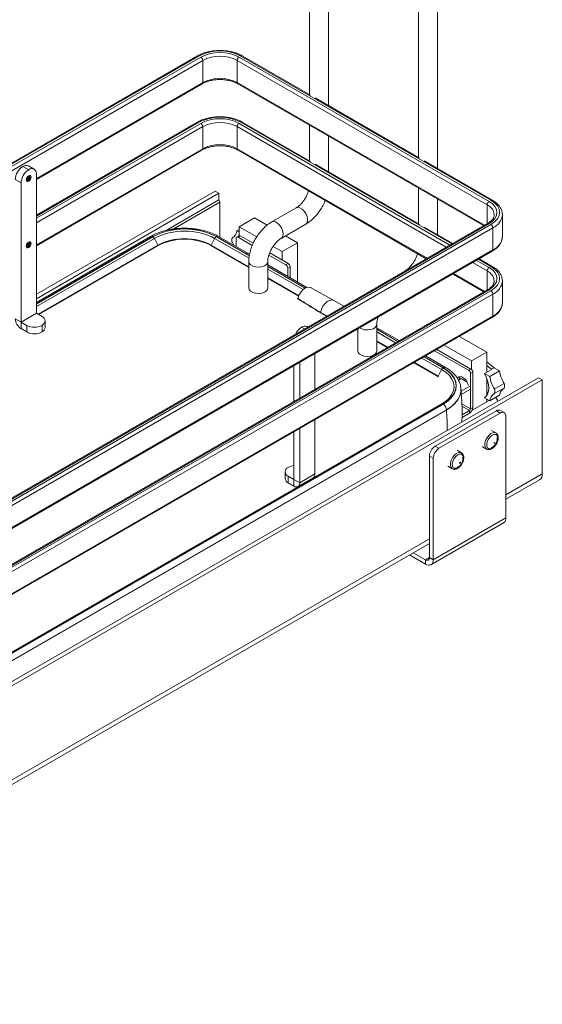
# Paper-space layout 'Foglio2' of a CAD drawing. Units: millimetres. Extents: x 0 to 2867, y 1 to 1486.
# Drawn here: x 591 to 784, y 470 to 835 of the extents above; entities that cross this region are included whole.
import ezdxf

# ---------------------------------------------------------------- set-up
doc = ezdxf.new("R2010")
doc.units = ezdxf.units.MM

psp = doc.layouts.new('Foglio2')

# ---------------------------------------------------------------- linework, layer by layer
at = {"color": 7, "linetype": 'Continuous', "lineweight": 15, "ltscale": 5}
for p, q in [((745.76, 779.48), (745.76, 1059.85)), ((738.76, 1058.49), (738.76, 783.52)), ((705.45, 802.75), (705.45, 1039.26)), ((698.45, 1035.22), (698.45, 806.79)), ((657.01, 821.16), (365.34, 652.78)), ((658.93, 811.31), (658.93, 819.47)), ((764.07, 766.12), (671.65, 819.47)), ((671.65, 811.31), (671.65, 819.47)), ((672.36, 820.7), (764.78, 767.35)), ((765.49, 767.75), (673.07, 821.11)), ((698.79, 806.6), (673.57, 821.16)), ((597.41, 775.46), (658.72, 810.85)), ((671.86, 810.85), (762.78, 758.37)), ((739.09, 783.33), (700.46, 805.63)), ((657.01, 796.66), (597.41, 762.25)), ((658.93, 786.81), (658.93, 794.98)), ((671.65, 786.81), (671.65, 794.98)), ((698.79, 782.1), (673.57, 796.66)), ((698.45, 795.5), (698.45, 782.29)), ((705.45, 778.25), (705.45, 791.46)), ((597.41, 750.96), (658.72, 786.35)), ((671.86, 786.35), (741.56, 746.12)), ((592.46, 780.29), (594.58, 779.06)), ((596.58, 779.26), (594.46, 780.48)), ((739.09, 758.83), (700.46, 781.13)), ((765.99, 767.8), (740.77, 782.36)), ((597.41, 725.99), (597.41, 777.43)), ((589.63, 775.39), (591.75, 774.16)), ((591.75, 722.73), (591.75, 774.16)), ((738.76, 772.23), (738.76, 759.03)), ((597.41, 732.99), (663.5, 771.14)), ((597.41, 731.35), (664.92, 770.33)), ((663.5, 771.14), (664.92, 770.33)), ((664.92, 770.33), (664.92, 767.88)), ((664.92, 767.88), (645.42, 756.62)), ((648.01, 757.12), (665.27, 767.09)), ((664.92, 767.88), (665.27, 767.09)), ((665.27, 767.09), (665.27, 754.1)), ((693.49, 764.96), (684.44, 759.74)), ((745.76, 754.99), (745.76, 768.19)), ((672.38, 757.94), (678.03, 761.2)), ((682.7, 758.5), (678.03, 761.2)), ((769.7, 762.73), (769.71, 762.45)), ((769.71, 754.28), (769.71, 762.45)), ((764.28, 759.23), (405.07, 551.86)), ((764.78, 759.18), (405.57, 551.81)), ((406.28, 551.41), (765.49, 758.77)), ((766.19, 757.55), (406.98, 550.18)), ((672.38, 757.94), (678.88, 754.18)), ((672.38, 754.66), (672.38, 757.94)), ((687.94, 753.67), (696.99, 758.9)), ((751.34, 751.76), (740.77, 757.87)), ((766.19, 757.55), (766.19, 749.38)), ((639.67, 754.4), (597.41, 730)), ((676.24, 747.77), (664.75, 754.4)), ((672.32, 754.63), (671.47, 754.14)), ((672.38, 756.98), (671.57, 756.51)), ((671.57, 756.51), (672.38, 756.05)), ((672.82, 754.58), (671.97, 754.09)), ((677.25, 751.04), (671.97, 754.09)), ((677.58, 751.83), (672.82, 754.58)), ((693.94, 752.01), (689.5, 754.58)), ((769.71, 754.14), (769.71, 754.28)), ((598.08, 725.6), (642.34, 751.15)), ((598.3, 725.47), (642.33, 750.89)), ((641.11, 753.66), (642.34, 751.15)), ((663.31, 753.66), (662.08, 751.15)), ((662.08, 751.15), (675.97, 743.13)), ((662.09, 750.89), (675.97, 742.88)), ((671.27, 753.68), (671.27, 750.64)), ((684.95, 750.68), (688.29, 748.75)), ((688.29, 748.75), (693.94, 752.01)), ((693.94, 737.55), (693.94, 752.01)), ((406.78, 541.56), (765.99, 748.93)), ((406.98, 542.02), (766.19, 749.38)), ((675.03, 748.46), (675.63, 748.12)), ((689.65, 743.89), (683.4, 747.5)), ((690.5, 744.37), (683.69, 748.31)), ((688.29, 748.75), (688.29, 745.65)), ((675.97, 745.07), (675.97, 735.27)), ((682.97, 735.27), (682.97, 745.07)), ((697.42, 735.54), (682.97, 743.88)), ((689.65, 743.89), (690.5, 744.37)), ((691.21, 743.15), (690.36, 742.66)), ((691.21, 739.12), (691.21, 743.15)), ((765.99, 743.31), (761.12, 746.12)), ((687.19, 741.44), (687.79, 741.09)), ((690.36, 739.61), (690.36, 742.66)), ((733.79, 741.69), (724.74, 736.47)), ((751.34, 740.47), (762.78, 733.87)), ((682.97, 739.09), (694.42, 732.47)), ((682.97, 738.84), (694.34, 732.27)), ((769.7, 738.23), (769.71, 737.95)), ((769.71, 729.79), (769.71, 737.95)), ((764.28, 734.74), (405.07, 527.37)), ((764.78, 734.69), (405.57, 527.32)), ((406.28, 526.91), (765.49, 734.28)), ((766.19, 733.05), (406.98, 525.69)), ((707.41, 730.69), (698.81, 735.47)), ((766.19, 733.05), (766.19, 724.89)), ((711.13, 728.55), (707.43, 730.68)), ((769.71, 729.64), (769.71, 729.79)), ((406.98, 517.52), (766.19, 724.89)), ((591.75, 722.73), (597.41, 725.99)), ((597.42, 725.98), (591.76, 722.72)), ((599.53, 724.76), (597.42, 725.98)), ((702.42, 726.28), (702.42, 726.28)), ((702.45, 726.14), (704.7, 724.84)), ((406.78, 517.06), (765.99, 724.43)), ((589.63, 723.95), (591.75, 722.73)), ((593.87, 721.5), (591.76, 722.72)), ((591.76, 720.27), (591.76, 722.72)), ((593.87, 719.05), (593.87, 721.5)), ((599.53, 719.05), (599.53, 721.5)), ((600.7, 720.68), (600.7, 723.13)), ((723.27, 712), (723.27, 721.8)), ((593.87, 719.05), (591.76, 720.27)), ((697.78, 720.84), (697.48, 721.01)), ((715.74, 719.92), (716.27, 719.61)), ((716.27, 719.86), (715.96, 720.04)), ((716.27, 720.23), (716.27, 712)), ((731.54, 715.84), (723.27, 720.61)), ((753.85, 717.42), (763.97, 711.58)), ((727.39, 713.44), (723.27, 715.82)), ((723.27, 715.57), (727.18, 713.32)), ((758.33, 708.32), (748.21, 714.16)), ((700.43, 697.88), (700.43, 711.08)), ((748.68, 705.94), (741.32, 710.19)), ((757.25, 704.86), (744.67, 712.12)), ((758.1, 705.35), (745.52, 712.61)), ((758.33, 708.32), (763.97, 711.58)), ((763.97, 711.58), (763.97, 706.7)), ((692.66, 693.39), (692.66, 706.59)), ((694.78, 694.61), (694.78, 707.82)), ((736.96, 707.67), (746.02, 702.44)), ((746.01, 702.69), (737.17, 707.8)), ((742.63, 709.44), (743.23, 709.09)), ((758.33, 705.17), (758.33, 708.32)), ((763.97, 707.98), (766.66, 705.78)), ((763.97, 704.16), (763.97, 706.7)), ((765.74, 705.25), (763.97, 706.7)), ((747.24, 705.21), (746.01, 702.69)), ((757.25, 704.86), (758.1, 705.35)), ((758.81, 704.13), (757.96, 703.64)), ((757.96, 690.57), (757.96, 703.64)), ((758.81, 691.06), (758.81, 704.13)), ((763.12, 703.66), (765.81, 705.22)), ((765.06, 702.55), (763.12, 703.66)), ((768.66, 704.63), (765.06, 702.55)), ((765.74, 705.25), (766.66, 705.78)), ((765.74, 705.25), (765.81, 705.22)), ((766.66, 705.78), (768.66, 704.63)), ((397.67, 479.66), (783.04, 702.14)), ((399.08, 478.85), (784.46, 701.32)), ((753.45, 701.28), (754.42, 701.84)), ((756.67, 700.54), (754.42, 701.84)), ((763.97, 696.87), (763.97, 701.79)), ((766.74, 697.93), (770.35, 700.01)), ((784.46, 701.32), (783.04, 702.14)), ((784.46, 666.62), (784.46, 701.32)), ((754.38, 697.62), (754.38, 697.72)), ((754.38, 697.72), (754.38, 697.61)), ((757.67, 698.99), (754.42, 697.11)), ((757.67, 697.77), (754.52, 695.95)), ((763.97, 696.87), (763.97, 695.57)), ((763.97, 696.87), (764.46, 696.7)), ((763.97, 696.65), (764.37, 696.42)), ((765.06, 693.56), (768.66, 695.65)), ((770.35, 698.32), (766.74, 696.24)), ((747.3, 692.43), (411.42, 498.53)), ((747.8, 692.38), (411.92, 498.48)), ((411.96, 498.46), (747.83, 692.36)), ((763.97, 693.21), (758.56, 690.08)), ((763.12, 694.68), (765.06, 693.56)), ((763.97, 694.19), (763.97, 693.21)), ((749.04, 690.28), (413.16, 496.38)), ((749.04, 690.17), (413.16, 496.28)), ((767.48, 689.89), (744.86, 676.83)), ((768.9, 689.07), (746.27, 676.01)), ((749.04, 690.17), (749.04, 690.28)), ((754.8, 687.36), (757.6, 688.98)), ((754.84, 688.36), (757.6, 689.96)), ((757.6, 689.96), (757.6, 688.98)), ((757.96, 690.57), (758.81, 691.06)), ((767.48, 689.89), (768.9, 689.07)), ((770.4, 689.22), (768.98, 690.04)), ((700.43, 666.52), (700.43, 686.59)), ((771.02, 650.29), (771.02, 687.85)), ((692.66, 664.48), (692.66, 682.1)), ((694.78, 663.25), (694.78, 683.32)), ((767.33, 681.69), (765.66, 682.65)), ((746.27, 676.01), (744.86, 676.83)), ((754.6, 674.34), (752.94, 675.31)), ((762.24, 676.71), (763.9, 675.75)), ((742.74, 673.15), (744.15, 672.34)), ((742.74, 635.59), (742.74, 673.15)), ((744.15, 634.78), (744.15, 672.34)), ((689.36, 667.33), (689.36, 664.88)), ((700.43, 666.52), (694.78, 663.25)), ((749.51, 669.37), (751.17, 668.4)), ((690.53, 665.69), (692.65, 664.47)), ((690.53, 663.24), (690.53, 665.69)), ((690.53, 663.24), (692.65, 662.02)), ((692.65, 662.02), (692.65, 664.47)), ((694.78, 663.25), (692.66, 664.48)), ((694.15, 661.88), (699.81, 665.14)), ((771.02, 657.17), (783.42, 664.33)), ((743.32, 632.94), (770.19, 648.46)), ((771.02, 650.29), (744.15, 634.78)), ((447.45, 470.38), (742.74, 640.84)), ((741.32, 634.78), (736.78, 637.4)), ((741.32, 633.14), (735.36, 636.58)), ((741.32, 634.78), (741.32, 633.14)), ((744.15, 634.78), (742.74, 635.59))]:
    psp.add_line(p, q, dxfattribs=at)
at = {"color": 8, "linetype": 'Continuous', "lineweight": 15, "ltscale": 5}
for p, q in [((657.51, 821.11), (365.34, 652.44)), ((365.34, 651.62), (658.22, 820.7)), ((658.93, 819.47), (365.34, 649.99)), ((597.41, 775.79), (658.93, 811.31)), ((671.65, 811.31), (763.07, 758.53)), ((657.51, 796.61), (597.41, 761.91)), ((597.41, 761.1), (658.22, 796.2)), ((658.93, 794.98), (597.41, 759.46)), ((748.93, 750.37), (671.65, 794.98)), ((672.36, 796.2), (750.34, 751.19)), ((751.05, 751.59), (673.07, 796.61)), ((597.41, 751.3), (658.93, 786.81)), ((671.65, 786.81), (741.86, 746.29)), ((594.05, 775.29), (593.79, 775.19)), ((764.07, 759.11), (764.07, 766.12)), ((640.52, 754.31), (597.41, 729.43)), ((597.41, 729.39), (640.55, 754.29)), ((663.86, 754.29), (676.16, 747.19)), ((676.17, 747.23), (663.9, 754.31)), ((594.05, 750.79), (593.79, 750.7)), ((641.11, 753.66), (597.41, 728.44)), ((676.05, 746.31), (663.31, 753.66)), ((696.85, 735.29), (682.97, 743.31)), ((682.97, 743.26), (696.82, 735.27)), ((764.07, 741.63), (758.71, 744.72)), ((760.12, 745.54), (764.78, 742.85)), ((765.49, 743.26), (760.83, 745.95)), ((696.08, 734.74), (682.97, 742.31)), ((733.79, 741.69), (734.13, 741.83)), ((751.63, 740.64), (763.07, 734.04)), ((764.07, 734.62), (764.07, 741.63)), ((724.74, 736.47), (725.08, 736.6)), ((702.42, 726.28), (704.8, 724.9)), ((696.6, 720.16), (695.48, 720.81)), ((731.05, 715.55), (723.27, 720.04)), ((723.27, 720), (731.01, 715.53)), ((730.19, 715.05), (723.27, 719.05)), ((747.24, 705.21), (739.97, 709.41)), ((740.79, 709.88), (747.8, 705.84)), ((747.83, 705.86), (740.83, 709.9)), ((757.96, 690.57), (754.74, 692.43)), ((764.81, 693.71), (763.97, 693.23)), ((754.76, 691.6), (757.6, 689.96)), ((771.02, 658.86), (784.46, 666.62)), ((692.65, 664.47), (692.66, 664.48)), ((447.45, 472.07), (742.74, 642.53)), ((742.74, 635.59), (741.32, 634.78))]:
    psp.add_line(p, q, dxfattribs=at)
at = {"color": 7, "linetype": 'Continuous', "lineweight": 15, "ltscale": 5, "flags": 128}
for points in [[(594.58, 774.77), (594.24, 774.66), (593.95, 774.71), (593.76, 774.93), (593.7, 775.29), (593.76, 775.71), (593.95, 776.16), (594.24, 776.54), (594.58, 776.82), (594.92, 776.93), (595.2, 776.88), (595.4, 776.66), (595.46, 776.31), (595.4, 775.88), (595.2, 775.43), (594.92, 775.05), (594.58, 774.77)], [(764.78, 767.35), (766.02, 766.47), (766.95, 765.47), (767.52, 764.39), (767.71, 763.26), (767.52, 762.14), (766.95, 761.06), (766.02, 760.06), (764.78, 759.18)], [(765.49, 758.77), (766.86, 759.74), (767.87, 760.83), (768.5, 762.03), (768.71, 763.26), (768.5, 764.5), (767.87, 765.69), (766.86, 766.79), (765.49, 767.75)], [(594.58, 750.28), (594.24, 750.16), (593.95, 750.22), (593.76, 750.44), (593.7, 750.79), (593.76, 751.22), (593.95, 751.66), (594.24, 752.05), (594.58, 752.32), (594.92, 752.44), (595.2, 752.38), (595.4, 752.16), (595.46, 751.81), (595.4, 751.38), (595.2, 750.94), (594.92, 750.55), (594.58, 750.28)], [(669.89, 752.15), (670.2, 751.59), (670.45, 751.11)], [(765.49, 734.28), (766.86, 735.24), (767.87, 736.34), (768.5, 737.53), (768.71, 738.77), (768.5, 740.01), (767.87, 741.2), (766.86, 742.3), (765.49, 743.26)], [(764.78, 742.85), (766.02, 741.98), (766.95, 740.98), (767.52, 739.89), (767.71, 738.77), (767.52, 737.64), (766.95, 736.56), (766.02, 735.56), (764.78, 734.69)], [(698.81, 735.47), (698.68, 735.53), (697.89, 735.64), (696.98, 735.36), (696.04, 734.71), (695.19, 733.78), (694.5, 732.64), (694.06, 731.44)], [(675.97, 735.27), (676.11, 734.7), (676.62, 734.1), (677.43, 733.63), (678.47, 733.34), (679.61, 733.25), (680.74, 733.39), (681.73, 733.73), (682.47, 734.24), (682.89, 734.86), (682.97, 735.27)], [(694, 731.51), (694, 731.5), (694, 731.49), (694.02, 731.47), (694.03, 731.45), (694.06, 731.44)], [(716.27, 712), (716.42, 711.43), (716.92, 710.83), (717.74, 710.36), (718.77, 710.07), (719.92, 709.99), (721.05, 710.12), (722.03, 710.46), (722.78, 710.97), (723.2, 711.59), (723.27, 712)], [(747.8, 705.84), (749.48, 704.7), (750.83, 703.43), (751.82, 702.05), (752.42, 700.6), (752.63, 699.11), (752.42, 697.62), (751.82, 696.17), (750.83, 694.79), (749.48, 693.52), (747.8, 692.38)], [(747.83, 692.36), (749.52, 693.5), (750.87, 694.78), (751.87, 696.16), (752.47, 697.62), (752.68, 699.11), (752.47, 700.6), (751.87, 702.06), (750.87, 703.44), (749.52, 704.72), (747.83, 705.86)], [(763.12, 703.66), (763.77, 702.31), (764.26, 700.93), (764.55, 699.57), (764.65, 698.29), (764.55, 697.12), (764.26, 696.1), (763.77, 695.28), (763.12, 694.68)], [(753.11, 701.84), (753.47, 702.33), (754.03, 702.55), (754.72, 702.44), (755.46, 702.02), (756.15, 701.33), (756.72, 700.45), (757.09, 699.51), (757.14, 699.3)], [(753.82, 701.53), (753.95, 702.3), (754.08, 702.56)], [(754.38, 697.62), (754.33, 696.86), (753.96, 695.38), (753.23, 693.94), (752.15, 692.57), (750.74, 691.31), (749.04, 690.17)], [(747.24, 692.39), (748.84, 693.47), (749.71, 694.24)], [(766.55, 681.14), (767.19, 681.14), (767.69, 680.84), (767.98, 680.25), (768.03, 679.45), (767.83, 678.54), (767.41, 677.63), (766.82, 676.82), (766.12, 676.22), (765.41, 675.89), (764.76, 675.88), (764.26, 676.19), (763.97, 676.78), (763.92, 677.58), (764.12, 678.49), (764.54, 679.4), (765.14, 680.21), (765.83, 680.81), (766.55, 681.14)], [(766.78, 678.2), (766.83, 678.21), (766.87, 678.21), (766.89, 678.17), (766.9, 678.12), (766.89, 678.06), (766.87, 678), (766.83, 677.94), (766.78, 677.9), (766.73, 677.89), (766.69, 677.9), (766.66, 677.93), (766.65, 677.98), (766.66, 678.04), (766.69, 678.1), (766.73, 678.16), (766.78, 678.2)], [(753.82, 673.79), (754.46, 673.8), (754.96, 673.49), (755.25, 672.9), (755.3, 672.1), (755.1, 671.19), (754.68, 670.28), (754.09, 669.47), (753.39, 668.87), (752.68, 668.54), (752.03, 668.54), (751.54, 668.84), (751.24, 669.43), (751.19, 670.23), (751.39, 671.14), (751.81, 672.05), (752.41, 672.86), (753.1, 673.46), (753.82, 673.79)], [(754.05, 670.9), (754.12, 670.92), (754.17, 670.91), (754.21, 670.87), (754.22, 670.8), (754.21, 670.72), (754.17, 670.63), (754.12, 670.56), (754.05, 670.51), (753.98, 670.48), (753.93, 670.49), (753.89, 670.54), (753.88, 670.6), (753.89, 670.69), (753.93, 670.77), (753.98, 670.85), (754.05, 670.9)]]:
    psp.add_lwpolyline(points, dxfattribs=at)
at = {"color": 8, "linetype": 'Continuous', "lineweight": 15, "ltscale": 5, "flags": 128}
for points in [[(594.4, 775.08), (594.67, 775.3), (594.9, 775.61), (595.06, 775.96), (595.11, 776.31), (595.06, 776.59), (594.9, 776.76), (594.9, 776.76)], [(593.91, 775.03), (594.13, 774.99), (594.4, 775.08)], [(693.49, 764.96), (694.06, 765.12), (694.83, 764.99), (695.64, 764.51), (696.41, 763.76), (697.06, 762.82), (697.5, 761.77), (697.7, 760.74), (697.64, 759.84), (697.31, 759.17), (696.99, 758.9)], [(684.44, 759.74), (685.01, 759.9), (685.78, 759.76), (686.59, 759.29), (687.36, 758.54), (688.01, 757.59), (688.45, 756.55), (688.65, 755.52), (688.58, 754.62), (688.26, 753.95), (687.94, 753.68)], [(593.91, 750.53), (594.13, 750.49), (594.4, 750.58)], [(594.4, 750.58), (594.67, 750.8), (594.9, 751.11), (595.06, 751.47), (595.11, 751.81), (595.06, 752.09), (594.9, 752.27), (594.9, 752.27)], [(642.34, 751.15), (642.37, 751.09), (642.38, 751.03), (642.38, 750.97), (642.36, 750.93), (642.34, 750.9), (642.33, 750.89)], [(662.08, 751.15), (662.05, 751.09), (662.04, 751.03), (662.04, 750.97), (662.05, 750.93), (662.08, 750.9), (662.09, 750.89)], [(675.97, 745.07), (676.11, 744.49), (676.62, 743.9), (677.43, 743.43), (678.47, 743.13), (679.61, 743.05), (680.74, 743.19), (681.73, 743.53), (682.47, 744.04), (682.89, 744.66), (682.97, 745.06)], [(702.42, 726.28), (702.78, 727.42), (703.37, 728.53), (704.12, 729.5), (704.97, 730.26), (705.86, 730.73), (706.7, 730.88), (707.42, 730.69), (707.43, 730.68)], [(716.94, 720.61), (717.74, 720.16), (718.77, 719.87), (719.92, 719.78), (721.05, 719.92), (722.03, 720.26), (722.78, 720.77), (723.2, 721.39), (723.27, 721.79)], [(749.71, 694.24), (750.13, 694.69), (751.07, 696), (751.65, 697.38), (751.84, 698.8), (751.65, 700.22), (751.07, 701.6), (750.13, 702.91), (748.84, 704.13), (747.24, 705.21)], [(746.01, 702.69), (745.99, 702.63), (745.97, 702.57), (745.97, 702.52), (745.99, 702.47), (746.01, 702.44), (746.02, 702.44)], [(754.38, 697.61), (754.33, 696.97), (753.96, 695.48), (753.23, 694.04), (752.15, 692.68), (750.74, 691.41), (749.04, 690.28)], [(763.9, 675.75), (763.45, 676.21), (763.21, 676.96), (763.24, 677.89), (763.52, 678.92), (764.03, 679.92), (764.71, 680.8), (765.49, 681.45), (766.28, 681.8)], [(766.28, 681.8), (767.01, 681.82), (767.32, 681.7)], [(751.17, 668.4), (750.72, 668.87), (750.49, 669.61), (750.51, 670.55), (750.79, 671.57), (751.3, 672.58), (751.98, 673.45), (752.76, 674.1), (753.56, 674.45)], [(753.56, 674.45), (754.28, 674.47), (754.59, 674.35)]]:
    psp.add_lwpolyline(points, dxfattribs=at)
at = {"color": 8, "linetype": 'Continuous', "lineweight": 15, "ltscale": 25}
for centre, radius, start, end in [((657.22, 820.7), 0.503, 54.3824, 114.3071), ((673.36, 820.7), 0.503, 65.6929, 125.6176), ((658.44, 811.25), 0.493, 305.0133, 6.2988), ((672.14, 811.25), 0.493, 173.7012, 234.9867), ((657.22, 796.2), 0.503, 54.3824, 114.3071), ((673.36, 796.2), 0.503, 65.6929, 125.6176), ((658.44, 786.76), 0.493, 305.0133, 6.2988), ((672.14, 786.76), 0.493, 173.7012, 234.9867), ((593.32, 776.52), 1.08, 300.8432, 4.4872), ((593.35, 776.49), 1.39, 300.2402, 12.0661), ((762.19, 761.98), 4.55, 6.7103, 65.5363), ((765.78, 767.37), 0.479, 64.0422, 127.2535), ((763.71, 763.04), 6.03, 294.3332, 354.3466), ((764.49, 758.77), 0.503, 54.3824, 114.3071), ((640.02, 753.62), 0.855, 54.3824, 114.3071), ((664.4, 753.62), 0.855, 65.6929, 125.6176), ((763.82, 754.81), 5.93, 293.6347, 353.4265), ((593.32, 752.02), 1.08, 300.8432, 4.4872), ((593.35, 751.99), 1.39, 300.2402, 12.0661), ((765.72, 749.32), 0.48, 304.0564, 7.2558), ((765.78, 742.88), 0.479, 64.0422, 127.2535), ((762.19, 737.48), 4.55, 6.7103, 65.5363), ((763.71, 738.55), 6.03, 294.3332, 354.3466), ((764.49, 734.28), 0.503, 54.3824, 114.3071), ((694.18, 731.38), 0.13, 156.1823, 227.2847), ((763.82, 730.32), 5.93, 293.6347, 353.4265), ((765.72, 724.83), 0.48, 304.0564, 7.2558), ((748.33, 705.21), 0.815, 64.0422, 127.2535), ((747.51, 691.99), 0.491, 53.5782, 115.1113), ((626.02, 681.15), 123.35, 0.7179, 4.1972)]:
    psp.add_arc(centre, radius, start, end, dxfattribs=at)
at = {"color": 7, "linetype": 'Continuous', "lineweight": 15, "ltscale": 25}
for centre, radius, start, end in [((665.29, 806.1), 16.91, 62.6097, 117.3903), ((665.29, 807.05), 15.37, 62.6097, 117.3903), ((657.39, 819.4), 1.54, 2.6055, 57.3945), ((665.29, 807.19), 13.83, 62.6097, 117.3903), ((673.19, 819.4), 1.54, 122.6055, 177.3945), ((665.29, 799.03), 13.83, 62.6097, 117.3903), ((665.29, 781.6), 16.91, 62.6097, 117.3903), ((665.29, 782.56), 15.37, 62.6097, 117.3903), ((657.39, 794.91), 1.54, 2.6055, 57.3945), ((665.29, 782.7), 13.83, 62.6097, 117.3903), ((673.19, 794.91), 1.54, 122.6055, 177.3945), ((665.29, 774.53), 13.83, 62.6097, 117.3903), ((595.77, 775.11), 6.15, 122.6055, 177.3945), ((593.63, 778.65), 2.01, 65.6929, 125.6176), ((595.68, 777.71), 1.75, 350.786, 129.2033), ((597.89, 773.88), 6.15, 122.6055, 177.3945), ((765.61, 766.05), 1.54, 122.6055, 177.3945), ((764.66, 757.48), 1.54, 2.6055, 57.3945), ((652.21, 731.96), 25.23, 62.391, 117.609), ((652.21, 732.01), 25.15, 62.391, 117.609), ((639.76, 753.03), 1.49, 24.9834, 57.7075), ((652.21, 732.44), 23.95, 62.391, 117.609), ((664.66, 753.03), 1.49, 122.2925, 155.0166), ((671.5, 753), 1.82, 152.3038, 207.6962), ((668.05, 756.87), 3.54, 301.3098, 354.2972), ((671.7, 753.75), 0.437, 50.7967, 189.214), ((672.53, 754.17), 0.503, 54.3824, 114.3071), ((652.21, 731.71), 21.64, 62.4805, 117.5195), ((652.21, 732.21), 21.36, 62.4805, 117.5195), ((688.82, 742.59), 1.54, 2.6055, 57.3945), ((689.67, 743.08), 1.54, 2.6055, 57.3945), ((765.61, 741.56), 1.54, 122.6055, 177.3945), ((764.66, 732.98), 1.54, 2.6055, 57.3945), ((694.19, 731.46), 0.2, 165.6704, 238.3327), ((597.42, 726), 0.0154, 182.6055, 237.3945), ((598.91, 723.13), 1.75, 290.7834, 69.2166), ((594.25, 724.16), 4.63, 182.6055, 237.3945), ((591.77, 722.73), 0.0154, 182.6055, 237.3945), ((596.7, 726.95), 6.15, 242.6097, 297.3903), ((696.66, 719.18), 2.01, 65.6929, 125.6176), ((596.7, 724.51), 6.15, 242.6097, 297.3903), ((598.7, 720.88), 2.01, 294.3747, 354.3052), ((698.67, 715.77), 5.97, 122.2736, 155.7744), ((748.59, 704.58), 1.49, 122.2925, 155.0166), ((756.42, 703.57), 1.54, 2.6055, 57.3945), ((757.27, 704.06), 1.54, 2.6055, 57.3945), ((781.21, 706.59), 12.7, 188.8767, 211.1865), ((746.07, 702.54), 0.119, 245.1725, 306.138), ((777.61, 704.51), 12.7, 188.8767, 211.1865), ((768.73, 699.16), 1.82, 332.3038, 27.6962), ((768.58, 693.21), 3.54, 121.3098, 174.2972), ((765.13, 697.08), 1.82, 332.3038, 27.6962), ((772.19, 695.29), 3.54, 121.3098, 174.2972), ((746.43, 690.16), 2.61, 2.6055, 57.3945), ((765.26, 692.42), 3.03, 20.9354, 51.0731), ((756.2, 691.18), 2.61, 302.6055, 357.3945), ((757.19, 690.61), 0.768, 302.6055, 357.3945), ((768.36, 688.66), 1.51, 65.6929, 125.6176), ((769.73, 688.06), 1.31, 350.786, 129.2033), ((747.34, 672.94), 4.61, 122.6055, 177.3945), ((748.76, 672.13), 4.61, 122.6055, 177.3945), ((691.15, 667.33), 1.75, 110.7834, 249.2166), ((693.16, 664.08), 5.55, 95.2652, 118.3102), ((699, 666.34), 1.44, 304.0564, 7.2558), ((782.08, 666.31), 2.4, 304.0564, 7.2558), ((691.36, 665.08), 2.01, 185.6948, 245.6253), ((692.65, 664.48), 0.00437, 230.7967, 9.214), ((693.48, 663.04), 1.31, 230.7967, 9.214), ((769.06, 650.07), 1.97, 305.0133, 6.2988), ((741.87, 635.45), 0.873, 230.7967, 9.214), ((742.43, 634.5), 1.75, 230.7967, 9.214)]:
    psp.add_arc(centre, radius, start, end, dxfattribs=at)
at = {"color": 7, "linetype": 'Continuous', "lineweight": 15, "ltscale": 5}
for points, knots in [([(673.57, 821.16), (673.31, 821.3), (672.57, 821.7), (671.18, 822.26), (669.4, 822.75), (667.51, 823.06), (665.57, 823.18), (663.62, 823.11), (661.71, 822.86), (659.89, 822.42), (658.31, 821.85), (657.41, 821.37), (657.01, 821.16)], [0, 0, 0, 0, 0.056978, 0.164225, 0.271288, 0.378119, 0.484788, 0.591424, 0.698152, 0.805095, 0.912407, 1, 1, 1, 1]), ([(658.72, 810.85), (658.92, 810.96), (659.52, 811.29), (660.66, 811.74), (662.19, 812.13), (663.83, 812.37), (665.52, 812.44), (667.2, 812.32), (668.82, 812.04), (670.28, 811.61), (671.27, 811.18), (671.75, 810.91), (671.86, 810.85)], [0, 0, 0, 0, 0.058937, 0.172337, 0.286273, 0.400665, 0.515362, 0.630153, 0.744757, 0.858915, 0.966388, 1, 1, 1, 1]), ([(673.57, 796.66), (673.31, 796.8), (672.57, 797.21), (671.18, 797.76), (669.4, 798.25), (667.51, 798.56), (665.57, 798.68), (663.62, 798.62), (661.71, 798.36), (659.89, 797.92), (658.31, 797.35), (657.41, 796.87), (657.01, 796.66)], [0, 0, 0, 0, 0.056978, 0.164225, 0.271288, 0.378119, 0.484788, 0.591424, 0.698152, 0.805095, 0.912407, 1, 1, 1, 1]), ([(658.72, 786.35), (658.92, 786.47), (659.52, 786.79), (660.66, 787.24), (662.19, 787.64), (663.83, 787.87), (665.52, 787.94), (667.2, 787.83), (668.82, 787.55), (670.28, 787.11), (671.27, 786.69), (671.75, 786.42), (671.86, 786.35)], [0, 0, 0, 0, 0.058937, 0.172337, 0.286273, 0.400665, 0.515362, 0.630153, 0.744757, 0.858915, 0.966388, 1, 1, 1, 1]), ([(593.91, 775.04), (593.89, 775.05), (593.84, 775.06), (593.78, 775.19), (593.76, 775.44), (593.82, 775.75), (593.96, 776.1), (594.17, 776.41), (594.43, 776.65), (594.67, 776.78), (594.83, 776.8), (594.88, 776.77), (594.9, 776.76)], [0, 0, 0, 0, 0.056848, 0.170262, 0.270626, 0.376944, 0.48663, 0.598976, 0.710828, 0.818911, 0.922756, 1, 1, 1, 1]), ([(698.05, 771.24), (698.02, 771.11), (697.88, 770.59), (697.45, 769.6), (696.79, 768.37), (695.99, 767.22), (695.13, 766.23), (694.25, 765.45), (693.73, 765.12), (693.49, 764.96)], [0, 0, 0, 0, 0.04969, 0.209562, 0.371661, 0.534436, 0.695929, 0.854569, 1, 1, 1, 1]), ([(696.99, 758.9), (697.28, 759.08), (698.09, 759.58), (699.37, 760.59), (700.75, 761.99), (702.01, 763.56), (703.09, 765.27), (703.83, 766.67), (704.13, 767.49), (704.21, 767.68)], [0, 0, 0, 0, 0.0960432, 0.2671085, 0.4377153, 0.6076487, 0.7770497, 0.9465539, 1, 1, 1, 1]), ([(769.66, 762.77), (769.66, 762.95), (769.64, 763.53), (769.29, 764.5), (768.63, 765.61), (767.68, 766.64), (766.75, 767.35), (766.14, 767.71), (765.99, 767.8)], [0, 0, 0, 0, 0.090534, 0.294764, 0.500889, 0.712346, 0.929102, 1, 1, 1, 1]), ([(766.68, 762.5), (766.69, 762.42), (766.74, 762.06), (766.54, 761.46), (766.05, 760.65), (765.32, 759.89), (764.61, 759.44), (764.28, 759.23)], [0, 0, 0, 0, 0.069299, 0.329606, 0.550746, 0.786389, 1, 1, 1, 1]), ([(684.44, 759.74), (684.14, 759.56), (683.33, 759.06), (682.05, 758.04), (680.67, 756.65), (679.42, 755.08), (678.32, 753.36), (677.4, 751.55), (676.69, 749.67), (676.2, 747.75), (675.99, 746.21), (675.97, 745.33), (675.97, 745.07)], [0, 0, 0, 0, 0.062532, 0.17391, 0.284989, 0.39563, 0.505924, 0.616285, 0.72715, 0.839021, 0.952451, 1, 1, 1, 1]), ([(664.75, 754.4), (664.43, 754.57), (663.51, 755.08), (661.84, 755.8), (659.71, 756.49), (657.45, 756.99), (655.1, 757.31), (652.7, 757.45), (650.3, 757.39), (647.93, 757.15), (645.63, 756.72), (643.44, 756.1), (641.42, 755.34), (640.24, 754.7), (639.67, 754.4)], [0, 0, 0, 0, 0.0465816, 0.1340296, 0.2213244, 0.3084302, 0.3953658, 0.4821942, 0.568996, 0.6558506, 0.7428283, 0.8300216, 0.9175171, 1, 1, 1, 1]), ([(765.99, 748.93), (766.23, 749.08), (766.95, 749.51), (767.95, 750.34), (768.88, 751.45), (769.46, 752.66), (769.72, 753.57), (769.69, 754.05), (769.68, 754.11)], [0, 0, 0, 0, 0.114577, 0.331579, 0.548362, 0.761589, 0.968453, 1, 1, 1, 1]), ([(593.91, 750.54), (593.89, 750.55), (593.84, 750.57), (593.78, 750.69), (593.76, 750.94), (593.82, 751.26), (593.96, 751.6), (594.17, 751.92), (594.43, 752.16), (594.67, 752.28), (594.83, 752.3), (594.88, 752.27), (594.9, 752.26)], [0, 0, 0, 0, 0.0568475, 0.1702621, 0.2706263, 0.3769436, 0.4866303, 0.5989757, 0.710828, 0.8189112, 0.9227557, 1, 1, 1, 1]), ([(682.97, 745.07), (682.97, 745.23), (682.98, 745.68), (683.12, 746.59), (683.45, 747.78), (683.96, 749.03), (684.63, 750.27), (685.43, 751.42), (686.3, 752.41), (687.17, 753.19), (687.69, 753.52), (687.94, 753.67)], [0, 0, 0, 0, 0.059825, 0.173837, 0.29053, 0.409885, 0.530902, 0.652425, 0.77299, 0.891426, 1, 1, 1, 1]), ([(738.36, 747.97), (738.32, 747.84), (738.18, 747.32), (737.76, 746.34), (737.1, 745.1), (736.3, 743.95), (735.43, 742.96), (734.56, 742.18), (734.04, 741.85), (733.79, 741.69)], [0, 0, 0, 0, 0.04969, 0.209562, 0.371661, 0.534436, 0.695929, 0.854569, 1, 1, 1, 1]), ([(769.66, 738.28), (769.66, 738.45), (769.64, 739.04), (769.29, 740), (768.63, 741.11), (767.68, 742.14), (766.75, 742.85), (766.14, 743.22), (765.99, 743.31)], [0, 0, 0, 0, 0.090534, 0.294764, 0.500889, 0.712346, 0.929102, 1, 1, 1, 1]), ([(724.74, 736.47), (724.44, 736.3), (724.12, 736.12), (723.82, 735.88), (723.79, 735.86)], [0, 0, 0, 0, 0.919982, 1, 1, 1, 1]), ([(766.68, 738), (766.69, 737.92), (766.74, 737.57), (766.54, 736.96), (766.05, 736.15), (765.32, 735.4), (764.61, 734.95), (764.28, 734.74)], [0, 0, 0, 0, 0.069299, 0.329606, 0.550746, 0.786389, 1, 1, 1, 1]), ([(694.06, 731.44), (695.45, 730.58), (698.24, 728.85), (701.02, 727.13), (702.42, 726.28)], [0, 0, 0, 0, 0.500393, 1, 1, 1, 1]), ([(694.09, 731.29), (694.58, 730.99), (697.37, 729.27), (700.15, 727.55), (702.45, 726.14)], [0, 0, 0, 0, 0.175954, 1, 1, 1, 1]), ([(765.99, 724.43), (766.23, 724.58), (766.95, 725.02), (767.95, 725.85), (768.88, 726.96), (769.46, 728.16), (769.72, 729.07), (769.69, 729.55), (769.68, 729.62)], [0, 0, 0, 0, 0.114577, 0.331579, 0.548362, 0.761589, 0.968453, 1, 1, 1, 1]), ([(702.45, 726.14), (702.45, 726.14), (702.44, 726.14), (702.42, 726.17), (702.41, 726.22), (702.41, 726.26), (702.42, 726.28)], [0, 0, 0, 0, 0.045536, 0.363681, 0.681841, 1, 1, 1, 1]), ([(723.27, 721.8), (723.28, 721.96), (723.29, 722.42), (723.44, 723.33), (723.62, 724.13), (723.8, 724.55), (723.81, 724.58)], [0, 0, 0, 0, 0.201412, 0.585254, 0.978119, 1, 1, 1, 1]), ([(754.34, 697.58), (754.35, 697.91), (754.37, 698.75), (754.04, 700.06), (753.41, 701.5), (752.48, 702.85), (751.28, 704.12), (749.98, 705.15), (749.05, 705.72), (748.68, 705.94)], [0, 0, 0, 0, 0.1007819, 0.2547847, 0.409338, 0.5667515, 0.7280176, 0.8926597, 1, 1, 1, 1]), ([(754.75, 685.8), (754.79, 686.69), (754.9, 689.32), (754.78, 693.5), (754.47, 696.76), (754.32, 698.28)], [0, 0, 0, 0, 0.212549, 0.633129, 1, 1, 1, 1]), ([(763.9, 675.75), (763.9, 675.75), (764.07, 675.6), (764.57, 675.52), (765.28, 675.59), (766.02, 675.95), (766.75, 676.55), (767.39, 677.36), (767.88, 678.29), (768.17, 679.27), (768.22, 680.18), (768.03, 680.93), (767.71, 681.46), (767.4, 681.61), (767.3, 681.66)], [0, 0, 0, 0, 0.000393, 0.090644, 0.179042, 0.272641, 0.371644, 0.471482, 0.571215, 0.671517, 0.773196, 0.866439, 0.9536, 1, 1, 1, 1]), ([(765.62, 676.3), (765.81, 676.37), (766.25, 676.54), (766.83, 677.01), (767.39, 677.7), (767.72, 678.56), (767.83, 679.36), (767.73, 679.79), (767.7, 679.94)], [0, 0, 0, 0, 0.13491, 0.303896, 0.486477, 0.708101, 0.900846, 1, 1, 1, 1]), ([(751.17, 668.4), (751.17, 668.4), (751.34, 668.25), (751.84, 668.17), (752.55, 668.24), (753.29, 668.6), (754.02, 669.2), (754.66, 670.01), (755.15, 670.95), (755.44, 671.92), (755.49, 672.84), (755.3, 673.59), (754.99, 674.12), (754.68, 674.26), (754.57, 674.31)], [0, 0, 0, 0, 0.000393, 0.090644, 0.179042, 0.272641, 0.371644, 0.471482, 0.571215, 0.671517, 0.773196, 0.866439, 0.9536, 1, 1, 1, 1]), ([(751.73, 668.73), (751.78, 668.72), (752.1, 668.67), (752.69, 668.8), (753.43, 669.09), (754.08, 669.58), (754.65, 670.27), (755.01, 671.12), (755.15, 671.96), (755.05, 672.44), (755.01, 672.62)], [0, 0, 0, 0, 0.025926, 0.166398, 0.300122, 0.433812, 0.57777, 0.749549, 0.903533, 1, 1, 1, 1])]:
    psp.add_open_spline(points, degree=3, knots=knots, dxfattribs=at)

doc.saveas('drawing.dxf')
